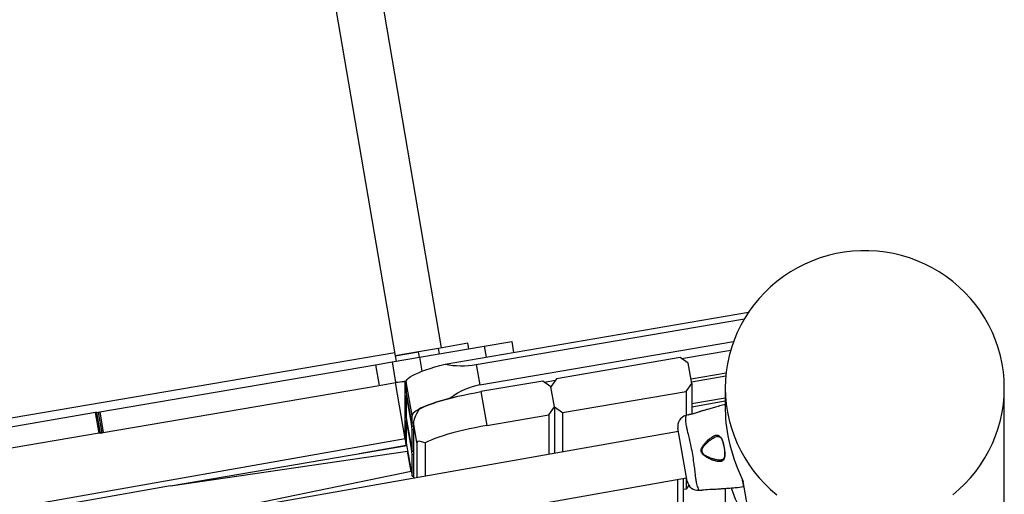
# Model space of a CAD drawing. Units: millimetres. Extents: x 3969 to 19520, y 5568 to 14798.
# Drawn here: x 8499 to 9205, y 10388 to 10729 of the extents above; entities that cross this region are included whole.
import ezdxf

# ---------------------------------------------------------------- set-up
doc = ezdxf.new("R2010")
doc.units = ezdxf.units.MM
doc.header["$LTSCALE"] = 100

msp = doc.modelspace()

# ---------------------------------------------------------------- linework, layer by layer
at = {"color": 7, "linetype": 'Continuous', "lineweight": 25}
for p, q in [((8801.67, 10493.44), (8543.35, 12004.66)), ((8510.13, 11998.99), (8768.45, 10487.76)), ((8804.13, 10481.73), (9021.65, 10518.93)), ((8826.45, 10481.42), (9018.73, 10514.3)), ((8820.55, 10496.67), (8799.47, 10493.06)), ((8821.22, 10492.72), (8820.55, 10496.67)), ((8829.02, 10466.86), (9010.98, 10497.98)), ((8832.21, 10494.6), (8851.93, 10497.97)), ((8851.93, 10497.97), (8853.27, 10490.13)), ((8768.45, 10487.76), (8785.06, 10490.6)), ((8785.06, 10490.6), (8768.45, 10487.76)), ((8799.47, 10493.06), (8785.06, 10490.6)), ((8785.74, 10486.66), (8785.06, 10490.6)), ((8785.88, 10486.68), (8832.21, 10494.6)), ((8800.14, 10489.12), (8799.47, 10493.06)), ((8973.74, 10485.75), (9008.94, 10491.77)), ((8754.34, 10481.29), (8766.17, 10483.31)), ((8766.17, 10483.31), (8785.88, 10486.68)), ((8766.17, 10483.31), (8768.7, 10468.53)), ((8768.45, 10487.76), (8769.13, 10483.82)), ((8972.74, 10486.44), (8884.06, 10471.28)), ((8978.52, 10482.43), (8972.74, 10486.44)), ((8981.09, 10467.88), (8978.52, 10482.43)), ((8556.56, 10447.48), (8754.34, 10481.29)), ((8754.34, 10481.29), (8756.87, 10466.51)), ((8826.45, 10481.42), (8829.02, 10466.86)), ((8980.49, 10471.27), (9005.69, 10475.58)), ((8756.87, 10466.51), (8768.7, 10468.53)), ((8775.65, 10469.1), (8768.52, 10468.5)), ((8775.65, 10428.07), (8768.52, 10468.5)), ((8768.7, 10468.53), (8776.48, 10469.86)), ((8780.61, 10444.9), (8776.34, 10469.16)), ((8776.34, 10469.16), (8776.34, 10461.35)), ((8874.21, 10469.59), (8829.88, 10462.01)), ((8879.99, 10465.58), (8874.21, 10469.59)), ((8875.22, 10468.9), (8883.36, 10470.29)), ((8884.06, 10471.28), (8879.99, 10465.58)), ((8977.01, 10462.19), (8981.09, 10467.88)), ((8980.87, 10469.08), (9005.46, 10473.28)), ((8981.09, 10467.88), (8981.09, 10445.92)), ((8559.09, 10432.7), (8756.87, 10466.51)), ((8776.34, 10461.35), (8777.19, 10455.63)), ((8829.88, 10462.01), (8834.15, 10437.75)), ((8882.56, 10451.03), (8879.99, 10465.58)), ((8888.34, 10447.02), (8977.01, 10462.19)), ((8977.01, 10462.19), (8977.01, 10444.96)), ((9005.07, 10464.61), (9005.07, 10449.01)), ((9205.07, 10288.03), (9205.07, 10464.61)), ((8776.34, 10459.09), (8776.66, 10459.15)), ((8776.34, 10459.09), (8776.34, 10443.46)), ((8777.19, 10455.11), (8776.34, 10459.09)), ((8777.19, 10455.63), (8779.76, 10441.07)), ((8777.19, 10455.11), (8777.28, 10455.12)), ((8779.76, 10440.55), (8777.19, 10455.11)), ((8981.09, 10453.49), (9005.07, 10457.59)), ((8981.09, 10451.23), (9005.07, 10455.33)), ((8553.6, 10446.98), (8355.82, 10413.17)), ((8554.59, 10447.15), (8553.6, 10446.98)), ((8556.13, 10432.19), (8553.6, 10446.98)), ((8554.59, 10447.15), (8555.57, 10447.32)), ((8557.11, 10432.36), (8554.59, 10447.15)), ((8555.57, 10447.32), (8556.56, 10447.48)), ((8555.57, 10447.32), (8558.1, 10432.53)), ((8556.56, 10447.48), (8559.09, 10432.7)), ((8878.49, 10445.34), (8882.56, 10451.03)), ((8882.56, 10451.03), (8882.56, 10417.74)), ((8882.56, 10451.03), (8888.34, 10447.02)), ((8888.34, 10447.02), (8888.34, 10418.76)), ((8776.34, 10443.46), (8777.19, 10437.74)), ((8776.34, 10441.2), (8776.66, 10441.26)), ((8776.34, 10441.2), (8776.34, 10425.58)), ((8777.19, 10437.22), (8776.34, 10441.2)), ((8779.76, 10441.07), (8780.61, 10437.09)), ((8779.76, 10440.55), (8779.87, 10440.57)), ((8780.61, 10434.83), (8779.76, 10440.55)), ((8780.61, 10437.09), (8780.61, 10444.9)), ((8784.03, 10425.5), (8781.47, 10440.05)), ((8781.47, 10440.05), (8781.47, 10399.92)), ((8834.15, 10437.75), (8878.49, 10445.34)), ((8878.49, 10445.34), (8878.49, 10417.03)), ((8976.76, 10444.84), (8976.77, 10444.89)), ((8978.77, 10445.45), (8976.77, 10444.89)), ((8971.47, 10433.42), (8162.94, 10290.86)), ((8556.81, 10432.31), (8558.41, 10432.58)), ((8558.06, 10432.76), (8557.08, 10432.59)), ((8558.41, 10432.58), (8559.09, 10432.7)), ((8777.19, 10437.74), (8779.76, 10423.19)), ((8777.19, 10437.22), (8777.28, 10437.24)), ((8779.76, 10422.67), (8777.19, 10437.22)), ((8780.61, 10437.09), (8781.47, 10437.24)), ((8780.61, 10434.83), (8781.47, 10434.98)), ((8780.61, 10419.2), (8780.61, 10434.83)), ((8977.74, 10397.88), (8971.05, 10435.79)), ((8556.13, 10432.19), (8358.35, 10398.39)), ((8556.81, 10432.31), (8556.13, 10432.19)), ((8776.34, 10425.58), (8777.19, 10419.86)), ((8999.52, 10429.81), (8999.38, 10429.8)), ((8607.37, 10394.42), (8776.66, 10423.38)), ((8607.37, 10394.42), (8777.19, 10419.34)), ((8776.34, 10423.32), (8776.34, 10423.49)), ((8777.19, 10419.86), (8779.76, 10405.3)), ((8777.19, 10419.34), (8777.28, 10419.35)), ((8779.76, 10404.78), (8777.19, 10419.34)), ((8779.76, 10423.19), (8780.61, 10419.2)), ((8779.76, 10422.67), (8779.87, 10422.69)), ((8780.61, 10416.95), (8779.76, 10422.67)), ((8780.61, 10419.2), (8781.47, 10419.35)), ((8784.03, 10425.5), (8784.03, 10400.37)), ((8789.82, 10425.27), (8789.82, 10401.39)), ((8780.61, 10416.95), (8781.47, 10417.09)), ((8780.61, 10401.32), (8780.61, 10416.95)), ((8779.76, 10404.78), (8611.65, 10370.17)), ((8779.76, 10405.3), (8780.61, 10401.32)), ((8779.76, 10404.78), (8779.87, 10404.8)), ((8168.8, 10257.67), (8977.32, 10400.23)), ((8780.61, 10401.32), (8781.47, 10401.47)), ((8971.07, 9706.65), (8971.07, 10399.13)), ((8975.07, 9699.6), (8975.07, 10399.84)), ((8977.01, 10400.18), (8977.01, 10392.14)), ((9021.98, 10374.45), (9017.88, 10397.7)), ((8607.37, 10394.42), (8362.05, 10351.21)), ((8977.01, 10392.14), (8975.07, 10391.8)), ((8978.94, 10394.85), (8977.01, 10392.14)), ((8986.22, 10391.27), (8988.3, 10391.43)), ((9005.07, 10392.69), (9005.07, 10287.35)), ((9018.46, 10394.24), (9018.47, 10394.25)), ((9018.47, 10394.33), (9018.47, 10394.34))]:
    msp.add_line(p, q, dxfattribs=at)
at = {"color": 8, "linetype": 'Continuous', "lineweight": 25}
for p, q in [((8339.95, 10417.01), (8768.04, 10490.19)), ((8832.21, 10494.6), (8833.55, 10486.76)), ((8785.88, 10486.68), (8787.6, 10476.62)), ((8775.65, 10428.07), (8775.65, 10469.1)), ((8775.65, 10428.07), (8361.75, 10355.16)), ((8776.34, 10423.49), (8742.6, 10417.55)), ((9018.3, 10394.11), (9018.3, 10394.12))]:
    msp.add_line(p, q, dxfattribs=at)
at = {"color": 7, "linetype": 'Continuous', "lineweight": 25, "flags": 128}
for points in [[(9168.08, 10388.14), (9172.57, 10391.95), (9176.82, 10396.02), (9180.82, 10400.32), (9184.55, 10404.85), (9188.01, 10409.6), (9191.17, 10414.53), (9194.03, 10419.64), (9196.58, 10424.91), (9198.81, 10430.32), (9200.71, 10435.85), (9202.27, 10441.48), (9203.49, 10447.19), (9204.37, 10452.97), (9204.89, 10458.78), (9205.07, 10464.61), (9204.89, 10470.45), (9204.37, 10476.26), (9203.49, 10482.03), (9202.27, 10487.74), (9200.71, 10493.37), (9198.81, 10498.9), (9196.58, 10504.31), (9194.03, 10509.58), (9191.17, 10514.69), (9188.01, 10519.63), (9184.55, 10524.37), (9180.82, 10528.9), (9176.82, 10533.21), (9172.57, 10537.28), (9168.08, 10541.09), (9163.37, 10544.63), (9158.45, 10547.89), (9153.35, 10550.86), (9148.07, 10553.52), (9142.65, 10555.87), (9137.1, 10557.91), (9131.43, 10559.61), (9125.67, 10560.98), (9119.83, 10562.01), (9113.95, 10562.7), (9108.03, 10563.05), (9102.1, 10563.05), (9096.19, 10562.7), (9090.3, 10562.01), (9084.47, 10560.98), (9078.71, 10559.61), (9073.04, 10557.91), (9067.49, 10555.87), (9062.06, 10553.52), (9056.79, 10550.86), (9051.69, 10547.89), (9046.77, 10544.63), (9042.06, 10541.09), (9037.57, 10537.28), (9033.32, 10533.21), (9029.32, 10528.9), (9025.58, 10524.37), (9022.13, 10519.63), (9018.96, 10514.69), (9016.1, 10509.58), (9013.55, 10504.31), (9011.33, 10498.9), (9009.43, 10493.37), (9007.87, 10487.74), (9006.64, 10482.03), (9005.77, 10476.26), (9005.24, 10470.45), (9005.07, 10464.61)], [(8776.34, 10469.16), (8776.52, 10469.94), (8777.06, 10470.78), (8777.97, 10471.66), (8779.23, 10472.59), (8780.83, 10473.56), (8782.77, 10474.55), (8785.02, 10475.57), (8787.58, 10476.6), (8790.41, 10477.65), (8793.51, 10478.69), (8796.84, 10479.72), (8800.39, 10480.74), (8804.13, 10481.73)], [(8785.54, 10449.53), (8787.55, 10450.53), (8789.88, 10451.56), (8792.5, 10452.59), (8795.4, 10453.63), (8798.55, 10454.67), (8801.94, 10455.7), (8805.53, 10456.72), (8809.31, 10457.7), (8813.24, 10458.66), (8817.29, 10459.57), (8821.43, 10460.44), (8825.64, 10461.25), (8829.88, 10462.01)], [(9005.07, 10464.61), (9005.24, 10458.78), (9005.77, 10452.97), (9006.64, 10447.19), (9007.87, 10441.48), (9009.43, 10435.85), (9011.33, 10430.32), (9013.55, 10424.91), (9016.1, 10419.64), (9018.96, 10414.53), (9022.13, 10409.6), (9025.58, 10404.85), (9029.32, 10400.32), (9033.32, 10396.02), (9037.57, 10391.95), (9042.06, 10388.14)], [(8808.4, 10457.47), (8804.67, 10456.48), (8801.12, 10455.46), (8797.79, 10454.43), (8794.69, 10453.39), (8791.85, 10452.35), (8789.3, 10451.31), (8787.05, 10450.3), (8785.11, 10449.3), (8783.51, 10448.33), (8782.25, 10447.4), (8781.34, 10446.52), (8780.8, 10445.68), (8780.61, 10444.9)], [(8834.15, 10437.75), (8829.91, 10437), (8825.71, 10436.18), (8821.56, 10435.31), (8817.51, 10434.4), (8813.59, 10433.44), (8809.81, 10432.46), (8806.22, 10431.45), (8802.83, 10430.42), (8799.67, 10429.38), (8796.78, 10428.34), (8794.15, 10427.3), (8791.83, 10426.28), (8789.82, 10425.27)], [(8988.36, 10391.44), (8988.3, 10391.43), (8988.3, 10391.43), (8988.73, 10391.51), (8989.63, 10391.65), (8990.9, 10391.81), (8992.4, 10391.94), (8993.97, 10392.03), (8995.45, 10392.09), (8996.66, 10392.11), (8997.43, 10392.13), (8997.69, 10392.13), (8997.69, 10392.13)]]:
    msp.add_lwpolyline(points, dxfattribs=at)
at = {"color": 7, "linetype": 'Continuous', "lineweight": 25}
for centre, radius, start, end in [((8978.93, 10437.18), 8, 105.84279, 189.38144), ((8985.62, 10399.25), 8, 190.55687, 274.16955), ((9018.16, 10394.95), 0.2, 270.38236, 9.84693), ((9018.27, 10394.32), 0.2, 276.46013, 9.99997), ((9018.27, 10394.31), 0.2, 278.13582, 341.69127), ((9018.28, 10394.31), 0.2, 279.44798, 319.22154)]:
    msp.add_arc(centre, radius, start, end, dxfattribs=at)
for centre, major_axis, ratio, start_param, end_param in [((8817.9, 10521.25), (49.87, 4.36), 0.81161, 4.362408, 4.813435), ((8779.59, 10469.78), (4, 0.67), 0.014119, 3.311147, 3.758872), ((8837.57, 10409.67), (-5.04, 57.65), 0.862881, 0.070888, 0.521915), ((8822.18, 10496.99), (40.5, 57.52), 0.071413, 2.589482, 3.040508), ((9105.07, 10409.97), (-81.56, 86.55), 0.668568, 0.617072, 1.128836), ((8775.65, 10427.37), (-0.67, 3.94), 0.029721, 3.313675, 4.884471), ((8841.85, 10385.41), (57.67, -40.6), 0.100908, 2.761492, 3.212519), ((9105.07, 10468.02), (70.81, 109.48), 0.645003, 2.650907, 2.883152)]:
    msp.add_ellipse(centre, major_axis=major_axis, ratio=ratio, start_param=start_param, end_param=end_param, dxfattribs=at)
for points, knots in [([(8987.84, 10448), (8987.84, 10448), (8987.84, 10448), (8987.66, 10447.94), (8986.93, 10447.68), (8985.79, 10447.3), (8984.37, 10446.83), (8982.81, 10446.36), (8981.3, 10445.96), (8980.02, 10445.67), (8979.11, 10445.5), (8978.76, 10445.45), (8978.69, 10445.43), (8978.82, 10445.45), (8978.84, 10445.46)], [0, 0, 0, 0, 0.001475, 0.102255, 0.203013, 0.304486, 0.406981, 0.509952, 0.612295, 0.713708, 0.815152, 0.917281, 0.984239, 1, 1, 1, 1]), ([(9005.07, 10452.67), (9004.38, 10452.55), (9002.29, 10452.21), (8999.17, 10451.15), (8995.61, 10450.19), (8992.61, 10449.34), (8990.04, 10448.62), (8988.53, 10448.19), (8987.84, 10448)], [0, 0, 0, 0, 0.116939, 0.355098, 0.551669, 0.737253, 0.879494, 1, 1, 1, 1]), ([(9004.21, 10413.96), (9004.21, 10413.96), (9004.19, 10413.9), (9003.95, 10413.23), (9003.25, 10412.26), (9001.76, 10411.79), (9000.08, 10411.83), (8998.18, 10412.2), (8995.87, 10412.93), (8993.23, 10414.08), (8990.77, 10415.46), (8988.95, 10416.92), (8988.01, 10418.32), (8987.72, 10419.46), (8987.8, 10420.73), (8988.41, 10422.27), (8989.49, 10423.92), (8991.12, 10425.8), (8993.1, 10427.72), (8995.11, 10429.28), (8996.78, 10430.27), (8998.39, 10430.93), (9000.02, 10431), (9001.02, 10430.24), (9001.43, 10429.72), (9001.43, 10429.72)], [0, 0, 0, 0, 0.000001, 0.006161, 0.06788, 0.129623, 0.174805, 0.220061, 0.283242, 0.346496, 0.407906, 0.458033, 0.48506, 0.505439, 0.525735, 0.558544, 0.601661, 0.644946, 0.712824, 0.780614, 0.823872, 0.867068, 0.93687, 0.999999, 1, 1, 1, 1]), ([(8999.41, 10429.84), (8999.52, 10429.87), (8999.92, 10429.98), (9000.45, 10429.93), (9000.97, 10429.74), (9001.48, 10429.31), (9001.99, 10428.63), (9002.5, 10427.69), (9002.96, 10426.63), (9003.22, 10425.83), (9003.32, 10425.49)], [0, 0, 0, 0, 0.054123, 0.209438, 0.367475, 0.500699, 0.625016, 0.758866, 0.899751, 1, 1, 1, 1]), ([(9001.43, 10429.72), (9001.43, 10429.72), (9001.48, 10429.65), (9001.95, 10429.05), (9002.78, 10427.52), (9003.67, 10424.85), (9004.06, 10422.93), (9004.22, 10422.09)], [0, 0, 0, 0, 0.000006, 0.043148, 0.388047, 0.728948, 1, 1, 1, 1]), ([(9004.52, 10419.1), (9004.52, 10419.03), (9004.58, 10418.44), (9004.58, 10417.42), (9004.52, 10416.11), (9004.34, 10415.07), (9004.09, 10414.29), (9003.78, 10413.78), (9003.37, 10413.43), (9002.93, 10413.21), (9002.52, 10413.17), (9002.41, 10413.16)], [0, 0, 0, 0, 0.01852, 0.155019, 0.2903418, 0.4249964, 0.5420927, 0.6604779, 0.8012302, 0.946642, 1, 1, 1, 1]), ([(9003.32, 10425.49), (9003.37, 10425.36), (9003.48, 10425.03), (9003.57, 10424.68), (9003.63, 10424.47)], [0, 0, 0, 0, 0.413945, 1, 1, 1, 1]), ([(9003.63, 10424.47), (9003.7, 10424.2), (9003.78, 10423.91), (9003.84, 10423.61), (9003.85, 10423.58)], [0, 0, 0, 0, 0.906308, 1, 1, 1, 1]), ([(9003.85, 10423.58), (9003.95, 10423.08), (9004.17, 10422.05), (9004.4, 10420.52), (9004.48, 10419.55), (9004.52, 10419.1)], [0, 0, 0, 0, 0.335392, 0.693033, 1, 1, 1, 1]), ([(9004.22, 10422.09), (9004.26, 10421.9), (9004.46, 10420.71), (9004.7, 10418.48), (9004.67, 10415.85), (9004.4, 10414.5), (9004.21, 10413.96), (9004.21, 10413.96)], [0, 0, 0, 0, 0.058443, 0.38223, 0.705532, 0.999994, 1, 1, 1, 1]), ([(8986.2, 10391.3), (8986.21, 10391.29), (8986.22, 10391.27), (8986.22, 10391.27), (8986.22, 10391.27)], [0, 0, 0, 0, 0.999611, 1, 1, 1, 1]), ([(8997.69, 10392.13), (8998.29, 10392.18), (8999.94, 10392.3), (9002.99, 10392.52), (9007.22, 10392.87), (9012.48, 10393.11), (9016.27, 10393.76), (9018.31, 10394.11)], [0, 0, 0, 0, 0.086771, 0.239133, 0.443784, 0.700775, 1, 1, 1, 1]), ([(9018.3, 10394.12), (9018.3, 10394.12), (9018.29, 10394.12), (9018.29, 10394.15), (9018.25, 10394.29), (9018.19, 10394.61), (9018.16, 10394.75)], [0, 0, 0, 0, 0.029214, 0.146071, 0.613601, 1, 1, 1, 1]), ([(9018.31, 10394.11), (9018.31, 10394.11), (9018.31, 10394.11), (9018.3, 10394.11), (9018.3, 10394.11)], [0, 0, 0, 0, 0.613273, 1, 1, 1, 1])]:
    msp.add_open_spline(points, degree=3, knots=knots, dxfattribs=at)
at = {"color": 8, "linetype": 'Continuous', "lineweight": 25}
for points, knots in [([(8976.77, 10444.89), (8976.76, 10444.86), (8976.75, 10444.8), (8976.65, 10444.27), (8976.52, 10443.2), (8976.52, 10441.48), (8976.7, 10439.49), (8977.02, 10437.32), (8977.62, 10434.63), (8978.44, 10431.24), (8979.41, 10427.24), (8980.47, 10422.4), (8981.5, 10417), (8982.29, 10411.68), (8982.88, 10406.89), (8983.31, 10402.99), (8983.71, 10399.61), (8984.15, 10396.91), (8984.73, 10394.75), (8985.36, 10392.84), (8986.05, 10391.54), (8986.15, 10391.38), (8986.2, 10391.3)], [0, 0, 0, 0, 0.037365, 0.075101, 0.125101, 0.176554, 0.212652, 0.249368, 0.292694, 0.337146, 0.391312, 0.446982, 0.514224, 0.583562, 0.635948, 0.689718, 0.734838, 0.781286, 0.824583, 0.868912, 0.935477, 1, 1, 1, 1]), ([(8999.38, 10429.8), (8999.28, 10429.8), (8998.77, 10429.79), (8997.69, 10429.28), (8995.97, 10428.39), (8993.86, 10426.94), (8991.78, 10425.19), (8990.05, 10423.49), (8988.9, 10422.01), (8988.21, 10420.64), (8988.08, 10419.5), (8988.36, 10418.48), (8989.31, 10417.25), (8991.16, 10416.03), (8993.64, 10414.88), (8996.32, 10413.93), (8998.68, 10413.33), (9000.6, 10413.08), (9001.81, 10412.98), (9002.3, 10413.15), (9002.39, 10413.18)], [0, 0, 0, 0, 0.013859, 0.071618, 0.129455, 0.220613, 0.311869, 0.368995, 0.425887, 0.467283, 0.491964, 0.516518, 0.549973, 0.61487, 0.696601, 0.781664, 0.866643, 0.927136, 0.987536, 1, 1, 1, 1]), ([(9018.16, 10394.75), (9018.13, 10394.91), (9018.07, 10395.23), (9017.85, 10396.46), (9017.65, 10397.58), (9017.47, 10398.57), (9017.46, 10398.64)], [0, 0, 0, 0, 0.293225, 0.586449, 0.971945, 1, 1, 1, 1])]:
    msp.add_open_spline(points, degree=3, knots=knots, dxfattribs=at)

doc.saveas('drawing.dxf')
